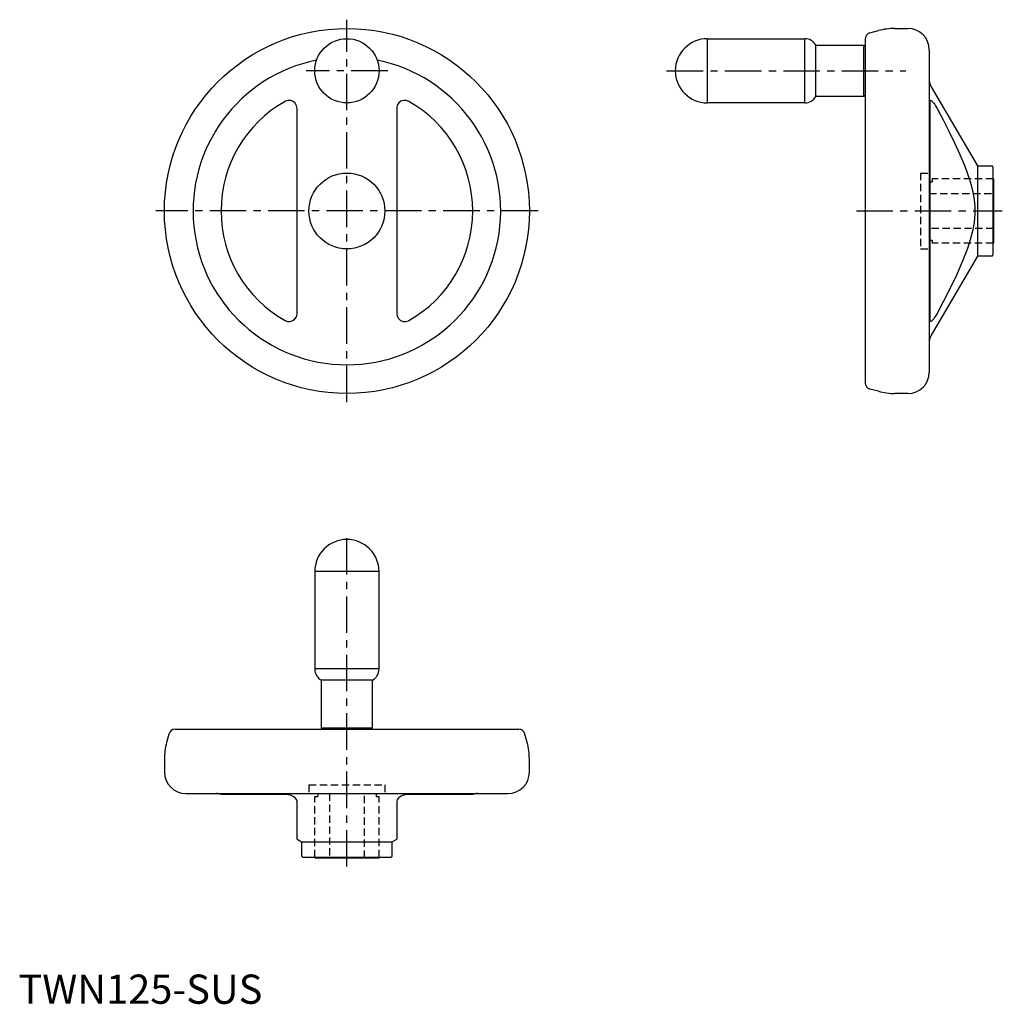
# Model space of a CAD drawing. Extents: x 0 to 337, y 0 to 337.
import ezdxf

# ---------------------------------------------------------------- set-up
doc = ezdxf.new("R2010")
doc.units = 0
doc.header["$LTSCALE"] = 10
doc.header["$MEASUREMENT"] = 0
doc.linetypes.add('CENTER', pattern=[2, 1.25, -0.25, 0.25, -0.25])
doc.linetypes.add('HIDDEN', pattern=[0.375, 0.25, -0.125])
doc.layers.get('0').update_dxf_attribs({"linetype": 'CONTINUOUS'})
doc.layers.add('1', color=1, linetype='CENTER')
doc.layers.add('2', color=2, linetype='HIDDEN')
doc.styles.add('Standard1', font='arial.ttf')

msp = doc.modelspace()

# ---------------------------------------------------------------- linework, layer by layer
for p, q in [((300.23, 334), (304.67, 334)), ((236, 330.5), (269.35, 330.5)), ((236, 308.5), (236, 330.5)), ((269.35, 308.5), (269.35, 330.5)), ((291.63, 332.47), (294.54, 333.25)), ((273.16, 328.3), (289.56, 328.3)), ((273.16, 310.7), (273.16, 328.3)), ((289.56, 328.3), (290, 327.86)), ((289.56, 310.7), (289.56, 328.3)), ((290, 330.35), (290, 212.65)), ((312, 326.67), (312, 216.33)), ((312.61, 313.98), (328.5, 287)), ((289.56, 310.7), (273.16, 310.7)), ((290, 311.14), (289.56, 310.7)), ((269.35, 308.5), (236, 308.5)), ((312.31, 233.97), (312.31, 309.03)), ((95.45, 236.39), (95.45, 306.61)), ((129.55, 306.61), (129.55, 236.39)), ((328.5, 287), (333.3, 287)), ((328.5, 287), (328.5, 256)), ((333.8, 286.5), (333.8, 256.5)), ((333.8, 282.5), (334, 282.5)), ((334, 282.5), (334, 260.5)), ((334, 260.5), (333.8, 260.5)), ((328.5, 256), (312.61, 229.02)), ((333.3, 256), (328.5, 256)), ((312.61, 233.66), (312.46, 233.61)), ((294.54, 209.75), (291.63, 210.53)), ((304.67, 209), (300.23, 209)), ((101.5, 148), (101.5, 114.65)), ((123.5, 148), (101.5, 148)), ((123.5, 114.65), (123.5, 148)), ((123.5, 114.65), (101.5, 114.65)), ((103.7, 110.84), (103.7, 94.44)), ((121.3, 110.84), (103.7, 110.84)), ((121.3, 94.44), (121.3, 110.84)), ((103.7, 94.44), (104.14, 94)), ((121.3, 94.44), (103.7, 94.44)), ((120.86, 94), (121.3, 94.44)), ((51.53, 92.37), (50.75, 89.46)), ((53.65, 94), (171.35, 94)), ((174.25, 89.46), (173.47, 92.37)), ((50, 83.77), (50, 79.33)), ((175, 79.33), (175, 83.77)), ((57.33, 72), (167.67, 72)), ((91.31, 71.69), (69.4, 71.69)), ((155.6, 71.69), (133.69, 71.69)), ((95.45, 56.41), (95.45, 69.36)), ((129.55, 69.36), (129.55, 56.41)), ((95.43, 56.42), (97, 55.5)), ((97, 55.5), (97, 50.7)), ((97, 55.5), (128, 55.5)), ((128, 55.5), (129.56, 56.42)), ((128, 50.7), (128, 55.5)), ((97.5, 50.2), (127.5, 50.2)), ((101.5, 50.2), (101.5, 50)), ((101.5, 50), (123.5, 50)), ((123.5, 50), (123.5, 50.2))]:
    msp.add_line(p, q)
for points in [[(95.45, 306.61), (95.29, 307.54), (94.83, 308.36), (94.13, 308.98), (93.25, 309.33), (92.32, 309.37), (91.43, 309.1), (91.31, 309.03)], [(133.69, 309.03), (132.82, 309.35), (131.9, 309.36), (131.02, 309.06), (130.28, 308.49), (129.77, 307.71), (129.56, 306.79), (129.55, 306.61)], [(312.31, 309.03), (312.36, 309.34), (312.46, 309.39)], [(312.46, 309.39), (312.53, 309.38), (312.61, 309.34)], [(312.61, 309.34), (312.81, 309.21), (313.03, 308.99), (313.54, 308.38), (313.84, 307.96), (314.14, 307.49), (314.64, 306.61)], [(314.64, 306.61), (316.69, 302.72), (318.72, 298.81), (320.67, 294.86), (322.5, 290.86), (324.16, 286.79), (325.63, 282.66), (326.32, 280.3), (326.89, 277.89), (327.31, 275.46), (327.54, 273.01), (327.57, 270.56), (327.32, 267.54), (326.78, 264.54), (326.01, 261.58), (325.07, 258.69), (323.28, 254.06), (321.27, 249.53), (319.11, 245.06), (316.86, 240.63), (314.64, 236.39)], [(91.31, 233.97), (92.18, 233.65), (93.1, 233.64), (93.98, 233.94), (94.72, 234.51), (95.23, 235.29), (95.44, 236.21), (95.45, 236.39)], [(129.55, 236.39), (129.71, 235.46), (130.17, 234.64), (130.87, 234.02), (131.75, 233.67), (132.68, 233.63), (133.57, 233.9), (133.69, 233.97)], [(314.64, 236.39), (314.29, 235.77), (313.93, 235.19), (313.62, 234.73), (313.32, 234.34), (313.03, 234.01), (312.77, 233.77), (312.61, 233.66)], [(312.46, 233.61), (312.39, 233.62), (312.31, 233.85), (312.31, 233.97)], [(93.19, 71.39), (92.36, 71.61), (91.54, 71.69), (91.31, 71.69)], [(95.45, 69.36), (95.38, 69.71), (95.18, 70.07), (94.91, 70.38), (94.55, 70.68), (94.11, 70.97), (93.6, 71.23), (93.19, 71.39)], [(131.81, 71.39), (131.33, 71.19), (130.89, 70.97), (130.18, 70.46), (129.9, 70.16), (129.69, 69.86), (129.55, 69.36)], [(133.69, 71.69), (132.88, 71.64), (132.04, 71.47), (131.81, 71.39)]]:
    msp.add_lwpolyline(points)
for centre, radius in [((112.5, 271.5), 62.5), ((112.5, 319.5), 11), ((112.5, 271.5), 13)]:
    msp.add_circle(centre, radius)
for centre, radius, start, end in [((300.23, 312), 22, 90, 105), ((304.67, 326.67), 7.33, 0, 90), ((236, 319.5), 11, 90, 270), ((269.35, 326.1), 4.4, 30, 90), ((292.2, 330.35), 2.2, 105, 180), ((112.5, 271.5), 52.67, 101.3674, 78.6326), ((316.4, 316.22), 4.4, 180, 210.4949), ((269.35, 312.9), 4.4, 270, 330), ((112.5, 271.5), 43.1, 119.4518, 240.5482), ((112.5, 271.5), 43.1, 299.4518, 60.5482), ((333.3, 286.5), 0.5, 0, 90), ((333.3, 256.5), 0.5, 270, 0), ((316.4, 226.78), 4.4, 149.5051, 180), ((304.67, 216.33), 7.33, 270, 0), ((292.2, 212.65), 2.2, 180, 255), ((300.23, 231), 22, 255, 270), ((112.5, 148), 11, 0, 180), ((105.9, 114.65), 4.4, 180, 240), ((119.1, 114.65), 4.4, 300, 0), ((53.65, 91.8), 2.2, 90, 165), ((171.35, 91.8), 2.2, 15, 90), ((72, 83.77), 22, 165, 180), ((153, 83.77), 22, 0, 15), ((57.33, 79.33), 7.33, 180, 270), ((167.67, 79.33), 7.33, 270, 0), ((67.78, 67.6), 4.4, 68.4943, 90), ((157.22, 67.6), 4.4, 90, 111.5057), ((97.5, 50.7), 0.5, 180, 270), ((127.5, 50.7), 0.5, 270, 0)]:
    msp.add_arc(centre, radius, start, end)
at = {"layer": '1'}
for p, q in [((112.5, 206), (112.5, 337)), ((126.5, 319.5), (98.5, 319.5)), ((222, 319.5), (303.93, 319.5)), ((178, 271.5), (47, 271.5)), ((287, 271.5), (337, 271.5)), ((112.5, 47), (112.5, 162))]:
    msp.add_line(p, q, dxfattribs=at)
at = {"layer": '2'}
for p, q in [((309, 284.5), (309, 258.5)), ((309, 284.5), (312, 284.5)), ((312, 284.5), (312, 258.5)), ((312, 281.5), (313, 281.5)), ((333.8, 282.5), (313, 282.5)), ((313, 282.5), (313, 281.5)), ((312, 277.5), (334, 277.5)), ((334, 265.5), (312, 265.5)), ((312, 261.5), (313, 261.5)), ((313, 261.5), (313, 260.5)), ((333.8, 260.5), (313, 260.5)), ((309, 258.5), (312, 258.5)), ((99.5, 75), (125.5, 75)), ((99.5, 75), (99.5, 72)), ((125.5, 75), (125.5, 72)), ((99.5, 72), (125.5, 72)), ((101.5, 50.2), (101.5, 71)), ((101.5, 71), (102.5, 71)), ((102.5, 72), (102.5, 71)), ((106.5, 72), (106.5, 50)), ((118.5, 50), (118.5, 72)), ((122.5, 72), (122.5, 71)), ((122.5, 71), (123.5, 71)), ((123.5, 50.2), (123.5, 71))]:
    msp.add_line(p, q, dxfattribs=at)

# ---------------------------------------------------------------- texts
at = {"color": 3, "style": 'Standard1'}
msp.add_text('TWN125-SUS', height=10, dxfattribs=at).set_placement((0, 0))

doc.saveas('drawing.dxf')
